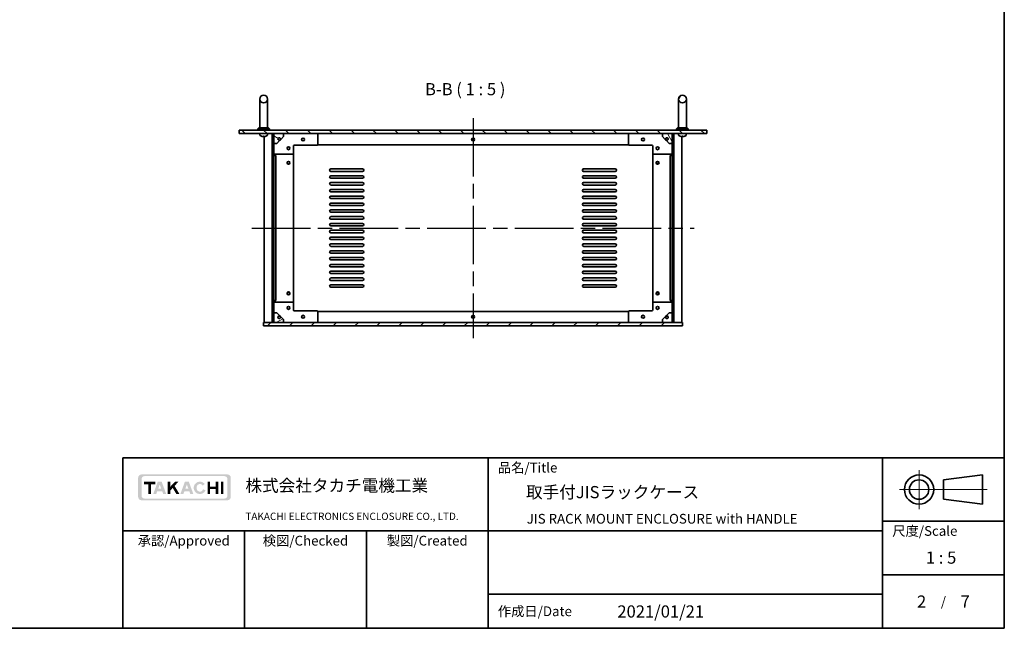
# Model space of a CAD drawing. Units: millimetres. Extents: x 72 to 9908, y 40 to 1445.
# Drawn here: x 2982 to 3993, y 40 to 665 of the extents above; entities that cross this region are included whole.
import ezdxf

# ---------------------------------------------------------------- set-up
doc = ezdxf.new("R2010")
doc.units = ezdxf.units.MM
doc.header["$LTSCALE"] = 5
doc.linetypes.add('AM_ISO08W050', pattern=[18, 12, -1.5, 3, -1.5])
for name, color, linetype, lineweight in [('AM_7', 4, 'AM_ISO08W050', 25), ('Border (ISO)', 7, 'Continuous', 35), ('Hatch (ISO)', 1, 'Continuous', 18), ('Symbol (ISO)', 7, 'Continuous', 18), ('Title (ISO)', 7, 'Continuous', 35), ('Visible (ISO)', 7, 'Continuous', 35)]:
    doc.layers.add(name, color=color, linetype=linetype, lineweight=lineweight)
doc.styles.add('Note Text (TK)', font='txt')
doc.styles.add('文字スタイル67', font='arial.ttf')
pattern_1 = [(44.99999999999999, (1965, 0), (-11.22532015133644, 11.22532015133644), [])]
pattern_2 = [(135.0002104591499, (1965, 0), (-11.22527891835739, -11.22536138416403), [])]

# ---------------------------------------------------------------- blocks, each defined once
blk = doc.blocks.new('図面枠 tk図枠')
at = {"layer": 'Border (ISO)'}
for p in [(405.4999999999999, 289), (14.50000000000001, 8.000000000000007)]:
    blk.add_line(p, (405.4999999999999, 8.000000000000007), dxfattribs=at)
blk = doc.blocks.new('表題欄 tk表題欄')
at = {"layer": 'Hatch (ISO)'}
h = blk.add_hatch(color=256, dxfattribs=at)
edge = h.paths.add_edge_path(flags=0)
edge.add_arc((95.57537688673352, 236.2990653650367), 0.5958259999999996, 269.9999999999897, 360)
edge.add_line((96.17120288673351, 236.2990653650368), (96.17120288673348, 239.7107813650365))
edge.add_arc((95.5753768867335, 239.7107813650366), 0.5958259999999996, 0, 90.0000000000068)
edge.add_line((95.57537688673342, 240.3066073650366), (79.13710888673356, 240.3066073650366))
edge.add_arc((79.13710888673353, 239.7107813650366), 0.5958259999999996, 89.99999999999744, 180)
edge.add_line((78.54128288673353, 239.7107813650365), (78.54128288673331, 236.2990653650368))
edge.add_arc((79.13710888673332, 236.2990653650365), 0.5958259999999996, 180, 270.0000000000231)
edge.add_line((79.13710888673356, 235.7032393650365), (95.57537688673342, 235.7032393650367))
edge = h.paths.add_edge_path()
edge.add_line((77.83935088673357, 239.9556413650366), (77.83935088673357, 236.0542053650368))
edge.add_arc((78.54128288673346, 236.0542053650367), 0.7019319999998935, 180, 270.0000000000087)
edge.add_line((78.54128288673357, 235.3522733650368), (96.17120288673352, 235.3522733650368))
edge.add_arc((96.17120288673351, 236.0542053650367), 0.7019319999998921, 270, 360)
edge.add_line((96.8731348867334, 236.0542053650368), (96.87313488673352, 239.9556413650366))
edge.add_arc((96.1712028867336, 239.9556413650367), 0.7019319999998921, 0, 90.00000000000873)
edge.add_line((96.17120288673348, 240.6575733650367), (78.54128288673357, 240.6575733650366))
edge.add_arc((78.54128288673357, 239.9556413650366), 0.7019319999999984, 90, 180)
for points in [[(79.07181288673355, 239.1476033650369), (79.07181288673355, 238.6578833650367), (79.92066088673353, 238.6578833650367), (79.92066088673353, 236.6581933650368), (80.50832488673353, 236.6581933650368), (80.50832488673353, 238.6578833650367), (81.35717288673355, 238.6578833650367), (81.35717288673355, 239.1476033650369)], [(85.68407849525303, 236.6581933650368), (84.9434673993943, 237.8918698287545), (84.41792288673358, 237.3246628822781), (84.41792288673358, 236.6581933650368), (83.89555488673355, 236.6581933650368), (83.89555488673355, 239.1476033650369), (84.41792288673358, 239.1476033650369), (84.41792288673358, 238.0993979968839), (85.38913556809511, 239.1476033650369), (86.10696490847272, 239.1476033650369), (85.31925422435492, 238.2974470774499), (86.30334488673353, 236.6581933650368)], [(92.09142939614459, 239.1476033650369), (92.09142939614459, 236.6581933650368), (92.60971639614465, 236.6581933650368), (92.60971639614465, 237.6580383650368), (93.76872039614462, 237.6580383650368), (93.76872039614462, 236.6581933650368), (94.28700739614459, 236.6581933650368), (94.28700739614459, 239.1476033650369), (93.76872039614462, 239.1476033650369), (93.76872039614462, 238.1477583650367), (92.60971639614465, 238.1477583650367), (92.60971639614465, 239.1476033650369)], [(94.84202339614467, 239.1476033650369), (94.84202339614467, 236.6581933650368), (95.36439139614473, 236.6581933650368), (95.36439139614473, 239.1476033650369)]]:
    blk.add_hatch(color=256, dxfattribs=at).paths.add_polyline_path(points)
h = blk.add_hatch(color=256, dxfattribs=at)
h.paths.add_polyline_path([(82.59020695886475, 237.7110913650368), (81.95242681460243, 237.7110913650368), (82.27131688673356, 238.5794973650367)], flags=0)
h.paths.add_polyline_path([(82.77903014574996, 237.1968853650368), (81.76360362771717, 237.1968853650368), (81.56578886050404, 236.6581933650368), (80.94907288673355, 236.6581933650368), (81.86321688673357, 239.1476033650369), (82.67941688673353, 239.1476033650369), (83.59356088673351, 236.6581933650368), (82.97684491296302, 236.6581933650368)])
h = blk.add_hatch(color=256, dxfattribs=at)
h.paths.add_polyline_path([(87.52707281460246, 237.7110913650368), (88.16485295886469, 237.7110913650368), (87.84596288673359, 238.5794973650367)], flags=0)
h.paths.add_polyline_path([(87.14043486050403, 236.6581933650368), (87.3382496277172, 237.1968853650368), (88.35367614574989, 237.1968853650368), (88.551490912963, 236.6581933650368), (89.16820688673343, 236.6581933650368), (88.25406288673352, 239.1476033650369), (87.43786288673356, 239.1476033650369), (86.52371888673358, 236.6581933650368)])
h = blk.add_hatch(color=256, dxfattribs=at)
edge = h.paths.add_edge_path()
edge.add_arc((90.52309888673334, 237.9028983650369), 1.273272000000011, 38.55054079078439, 336.5820184016556)
edge.add_line((91.69149139614446, 237.3968543650369), (91.17255542714857, 237.6216113977801))
edge.add_ellipse((90.52309888673352, 237.9028983650369), major_axis=(0, -0.7998759999999119), ratio=0.8673469387756529, start_angle=128.5505407907963, end_angle=426.582018401653, ccw=False)
edge.add_line((91.09381514418376, 238.3576891122095), (91.51887237036831, 238.6964075050431))
at = {"layer": 'Title (ISO)'}
for p, q in [((74.70882392282105, 244.052739026017), (255.7088239228211, 244.052739026017)), ((74.70882392282105, 209.052739026017), (74.70882392282105, 244.052739026017)), ((149.7088239228211, 244.052739026017), (149.7088239228211, 209.052739026017)), ((230.7088239228211, 244.052739026017), (230.7088239228211, 209.052739026017)), ((255.7088239228211, 244.052739026017), (255.7088239228211, 209.052739026017)), ((243.2088239228211, 239.552739026017), (251.2088239228211, 240.5527390260171)), ((243.2088239228211, 239.552739026017), (243.2088239228211, 235.552739026017)), ((251.2088239228211, 234.552739026017), (251.2088239228211, 240.5527390260171)), ((243.2088239228211, 235.552739026017), (251.2088239228211, 234.552739026017)), ((230.7088239228211, 231.052739026017), (255.7088239228211, 231.052739026017)), ((74.70882392282105, 229.052739026017), (230.7088239228211, 229.052739026017)), ((99.70882392282108, 229.052739026017), (99.70882392282108, 209.052739026017)), ((124.708823922821, 229.052739026017), (124.708823922821, 209.052739026017)), ((230.7088239228211, 220.052739026017), (255.7088239228211, 220.052739026017)), ((149.7088239228211, 216.052739026017), (230.7088239228211, 216.052739026017)), ((255.7088239228211, 209.052739026017), (74.70882392282105, 209.052739026017))]:
    blk.add_line(p, q, dxfattribs=at)
at = {"layer": 'Title (ISO)', "color": 4, "lineweight": 18}
for p, q in [((238.2088239228211, 241.552739026017), (238.2088239228211, 233.552739026017)), ((252.2088239228211, 237.552739026017), (234.2088239228211, 237.552739026017))]:
    blk.add_line(p, q, dxfattribs=at)
at = {"layer": 'Title (ISO)'}
for radius in [3, 2]:
    blk.add_circle((238.2088239228211, 237.552739026017), radius, dxfattribs=at)
at = {"layer": 'Title (ISO)', "color": 1, "char_height": 2.000000029802322, "line_spacing_factor": 1.5, "style": 'Note Text (TK)'}
for s, insert, attachment_point in [('\\fＭＳ Ｐゴシック|b0|i0;\\H2.0000;品名/Title', (151.708823922821, 242.052739026017), 4), ('\\fＭＳ Ｐゴシック|b0|i0;\\H2.0000;尺度/Scale', (232.7088239228211, 229.052739026017), 4), ('\\fＭＳ Ｐゴシック|b0|i0;\\H2.0000;承認/Approved', (87.20882392282108, 227.052739026017), 5), ('\\fＭＳ Ｐゴシック|b0|i0;\\H2.0000;検図/Checked', (112.208823922821, 227.052739026017), 5), ('\\fＭＳ Ｐゴシック|b0|i0;\\H2.0000;製図/Created', (137.2088239228211, 227.052739026017), 5), ('\\fＭＳ Ｐゴシック|b0|i0;\\H2.0000;作成日/Date', (151.708823922821, 212.552739026017), 4)]:
    blk.add_mtext(s, dxfattribs=dict(at, insert=insert, attachment_point=attachment_point))
at = {"layer": 'Title (ISO)', "color": 7, "line_spacing_factor": 1.5, "style": 'Note Text (TK)'}
for s, insert, char_height, attachment_point in [('株式会社タカチ電機工業', (99.87313488673345, 238.052739026017), 2.5, 4), ('\\fArial|b0|i0;\\H1.4986;TAKACHI ELECTRONICS ENCLOSURE CO., LTD.', (99.87313488673342, 232.052739026017), 1.49859994649887, 4), ('\\fＭＳ Ｐゴシック|b0|i0;\\H2.0000;/', (243.2088239228211, 214.552739026017), 2.000000029802322, 5)]:
    blk.add_mtext(s, dxfattribs=dict(at, insert=insert, char_height=char_height, attachment_point=attachment_point))
at = {"layer": 'Title (ISO)', "color": 7}
for tag, p, height, style in [('<品名>_001', (157.4957557410029, 235.774329935108), 2.5, 'Note Text (TK)'), ('<Title>_001', (157.489178626233, 230.5520568828656), 2.000000029802322, '文字スタイル67'), ('<尺度>_001', (239.8139375591847, 222.3098412987444), 2.5, 'Note Text (TK)'), ('<ページ_No.>_001', (237.9488807410029, 213.302739026017), 2.5, 'Note Text (TK)'), ('<総ページ数>_001', (246.7926307410029, 213.302739026017), 2.5, 'Note Text (TK)'), ('作成日_001', (175.6250171046392, 211.2814322078352), 2.5, 'Note Text (TK)')]:
    blk.add_attdef(tag, p, '', height=height, dxfattribs=dict(at, style=style))

msp = doc.modelspace()

# ---------------------------------------------------------------- hatches: boundary and pattern name
at = {"layer": 'Hatch (ISO)'}
h = msp.add_hatch(dxfattribs=at)
h.set_pattern_fill('ANSI31', color=256, scale=127, angle=14.99997778074499, style=0)
h.set_pattern_definition([(59.999977780745, (1965, 0), (-13.74815020692112, 7.93750533152166), [])])
edge = h.paths.add_edge_path()
edge.add_ellipse((3662.040293108764, 583.5033481664866), major_axis=(-2.54e-14, 4.000000000000001), ratio=1, start_angle=0, end_angle=360)
h = msp.add_hatch(dxfattribs=at)
h.set_pattern_fill('ANSI31', color=256, scale=127, angle=90.00021045915, style=0)
h.set_pattern_definition(pattern_2)
h.paths.add_polyline_path([(3687.040293108764, 551.5033481664868), (3207.040293108764, 551.5033481664834), (3207.040293108764, 548.0033481664835), (3240.990293108762, 548.0033481664836), (3242.490293108763, 548.0033481664836), (3242.540293108763, 548.0033481664836), (3252.540293108763, 548.0033481664836), (3641.540293108767, 548.0033481664865), (3651.540293108767, 548.0033481664865), (3651.590293108767, 548.0033481664865), (3653.090293108767, 548.0033481664865), (3687.040293108764, 548.0033481664867)])
h = msp.add_hatch(dxfattribs=at)
h.set_pattern_fill('ANSI31', color=256, scale=127, angle=90.00021045915, style=0)
h.set_pattern_definition(pattern_2)
h.paths.add_polyline_path([(3242.490293108763, 548.0033481664835), (3240.990293108763, 548.0033481664833), (3240.990293108773, 354.0033481664834), (3242.490293108772, 354.0033481664834)])
h = msp.add_hatch(dxfattribs=at)
h.set_pattern_fill('ANSI31', color=256, scale=127, angle=105.00024553567, style=0)
h.set_pattern_definition([(150.00024553567, (1965, 0), (-7.937441083510293, -13.74818730036083), [])])
edge = h.paths.add_edge_path()
edge.add_line((3242.540293108763, 548.0033481664825), (3242.540293108763, 538.0033481664825))
edge.add_line((3242.540293108764, 538.0033481664825), (3245.561613452409, 538.0033481664826))
edge.add_line((3245.561613452409, 538.0033481664826), (3248.438580844856, 540.880315558974))
edge.add_line((3248.438580844857, 540.880315558974), (3248.326757867397, 541.297644592307))
edge.add_ellipse((3247.990293108764, 542.5533481664827), major_axis=(0.336464758633338, -1.255703574175773), ratio=1, start_angle=59.999999999999716, end_angle=360.00000000000074, ccw=False)
edge.add_line((3249.245996682939, 542.2168834078495), (3249.663325716258, 542.1050604303937))
edge.add_line((3249.663325716258, 542.1050604303937), (3252.540293108764, 544.9820278229435))
edge.add_line((3252.540293108764, 544.9820278229435), (3252.540293108764, 548.0033481664829))
edge.add_line((3252.540293108764, 548.0033481664829), (3242.540293108763, 548.0033481664825))
h = msp.add_hatch(dxfattribs=at)
h.set_pattern_fill('ANSI31', color=256, scale=127, angle=75.00017538262, style=0)
h.set_pattern_definition([(120.00017538262, (1965, 0), (-13.74812898829296, -7.937542083117343), [])])
edge = h.paths.add_edge_path()
edge.add_line((3651.540293108766, 538.0033481665035), (3651.540293108766, 548.0033481665035))
edge.add_line((3651.540293108766, 548.0033481665035), (3641.540293108766, 548.0033481665031))
edge.add_line((3641.540293108766, 548.0033481665031), (3641.540293108766, 544.9820278229635))
edge.add_line((3641.540293108767, 544.9820278229636), (3644.417260501272, 542.1050604304143))
edge.add_line((3644.417260501272, 542.1050604304141), (3644.83458953459, 542.2168834078698))
edge.add_ellipse((3646.090293108766, 542.5533481665032), major_axis=(-1.255703574175772, -0.3364647586333382), ratio=1, start_angle=60.000000000000114, end_angle=359.9999999999993, ccw=False)
edge.add_line((3645.753828350133, 541.2976445923275), (3645.642005372673, 540.8803155589944))
edge.add_line((3645.642005372673, 540.8803155589945), (3648.518972765122, 538.0033481665035))
edge.add_line((3648.518972765121, 538.0033481665034), (3651.540293108766, 538.0033481665035))
h = msp.add_hatch(dxfattribs=at)
h.set_pattern_fill('ANSI31', color=256, scale=127, style=0)
h.set_pattern_definition(pattern_1)
h.paths.add_polyline_path([(3653.090293108766, 548.0033481665071), (3651.590293108766, 548.0033481665071), (3651.590293108774, 354.0033481665071), (3653.090293108774, 354.0033481665072)])
h = msp.add_hatch(dxfattribs=at)
h.set_pattern_fill('ANSI31', color=256, scale=127, angle=-14.99997778074499, style=0)
h.set_pattern_definition([(30.000022219255, (1965, 0), (-7.937505331521657, 13.74815020692112), [])])
edge = h.paths.add_edge_path()
edge.add_line((3242.540293108772, 364.0033481664844), (3242.540293108773, 354.0033481664844))
edge.add_line((3242.540293108772, 354.0033481664845), (3252.540293108772, 354.0033481664849))
edge.add_line((3252.540293108772, 354.0033481664849), (3252.540293108772, 357.0246685100243))
edge.add_line((3252.540293108772, 357.0246685100244), (3249.663325716266, 359.9016359025737))
edge.add_line((3249.663325716266, 359.9016359025738), (3249.245996682947, 359.7898129251181))
edge.add_ellipse((3247.990293108772, 359.4533481664847), major_axis=(1.255703574175772, 0.3364647586333394), ratio=1, start_angle=60, end_angle=359.9999999999985, ccw=False)
edge.add_line((3248.326757867405, 360.7090517406605), (3248.438580844865, 361.1263807739935))
edge.add_line((3248.438580844865, 361.1263807739935), (3245.561613452417, 364.0033481664847))
edge.add_line((3245.561613452417, 364.0033481664846), (3242.540293108772, 364.0033481664844))
h = msp.add_hatch(dxfattribs=at)
h.set_pattern_fill('ANSI31', color=256, scale=127, style=0)
h.set_pattern_definition(pattern_1)
h.paths.add_polyline_path([(3662.040293108773, 350.5033481665046), (3662.040293108773, 354.0033481665046), (3653.090293108774, 354.0033481665041), (3651.590293108774, 354.003348166504), (3651.540293108774, 354.003348166504), (3641.540293108774, 354.0033481665036), (3252.540293108771, 354.0033481664847), (3242.540293108771, 354.0033481664841), (3242.490293108771, 354.0033481664841), (3240.990293108771, 354.0033481664841), (3232.040293108773, 354.0033481664837), (3232.040293108773, 350.5033481664836)])

# ---------------------------------------------------------------- linework, layer by layer
at = {"layer": 'AM_7'}
for p, q in [((3447.040293108763, 564.003348166485), (3447.040293108774, 338.0033481664941)), ((3220.040293108768, 451.0033481664833), (3674.040293108769, 451.0033481665046))]:
    msp.add_line(p, q, dxfattribs=at)
at = {"layer": 'Visible (ISO)'}
for p, q in [((3228.040293108764, 583.5033481664833), (3228.040293108764, 577.5033481664833)), ((3228.040293108764, 577.5033481664832), (3228.040293108764, 554.0033481664834)), ((3236.040293108763, 577.5033481664833), (3236.040293108763, 583.5033481664833)), ((3236.040293108763, 577.5033481664833), (3236.040293108763, 554.0033481664835)), ((3658.040293108764, 583.5033481664861), (3658.040293108764, 577.5033481664864)), ((3658.040293108764, 577.5033481664864), (3658.040293108764, 554.0033481664866)), ((3666.040293108764, 577.5033481664864), (3666.040293108764, 583.5033481664863)), ((3666.040293108764, 577.5033481664864), (3666.040293108764, 554.0033481664866)), ((3687.040293108764, 551.5033481664868), (3207.040293108763, 551.5033481664834)), ((3207.040293108763, 551.5033481664834), (3207.040293108763, 548.0033481664833)), ((3207.040293108764, 548.0033481664833), (3687.040293108764, 548.0033481664867)), ((3227.040293108763, 554.0033481664835), (3226.040293108763, 553.0033481664834)), ((3238.040293108763, 553.0033481664835), (3226.040293108763, 553.0033481664835)), ((3226.040293108763, 551.5033481664835), (3226.040293108763, 553.0033481664835)), ((3227.040293108763, 554.0033481664835), (3237.040293108763, 554.0033481664835)), ((3228.132938136456, 546.9444106543557), (3228.040293108764, 548.0033481664835)), ((3235.94764808107, 546.9444106543557), (3236.040293108763, 548.0033481664835)), ((3237.040293108763, 554.0033481664836), (3238.040293108763, 553.0033481664836)), ((3238.040293108763, 551.5033481664835), (3238.040293108763, 553.0033481664836)), ((3240.940293108773, 354.0033481664851), (3240.940293108763, 548.0033481664835)), ((3242.490293108763, 548.0033481664829), (3240.990293108763, 548.0033481664827)), ((3240.990293108763, 548.0033481664827), (3240.990293108772, 354.003348166484)), ((3242.490293108772, 354.0033481664841), (3242.490293108763, 548.0033481664829)), ((3242.540293108763, 548.0033481664824), (3242.540293108764, 538.0033481664825)), ((3252.540293108763, 548.0033481664829), (3242.540293108763, 548.0033481664824)), ((3252.540293108764, 544.9820278229435), (3252.540293108763, 548.0033481664829)), ((3287.540293108763, 547.0033481664858), (3287.540293108764, 537.0033481664859)), ((3606.540293108767, 537.0033481665014), (3606.540293108766, 547.0033481665012)), ((3651.540293108766, 548.0033481665034), (3641.540293108767, 548.003348166503)), ((3641.540293108767, 548.003348166503), (3641.540293108767, 544.9820278229635)), ((3651.540293108766, 538.0033481665035), (3651.540293108766, 548.0033481665034)), ((3653.090293108766, 548.0033481665042), (3651.590293108766, 548.0033481665042)), ((3651.590293108766, 548.0033481665042), (3651.590293108774, 354.00334816651)), ((3653.090293108774, 354.00334816651), (3653.090293108766, 548.0033481665042)), ((3653.140293108765, 548.0033481665038), (3653.140293108774, 354.0033481665036)), ((3657.040293108764, 554.0033481664864), (3656.040293108764, 553.0033481664864)), ((3668.040293108764, 553.0033481664864), (3656.040293108764, 553.0033481664864)), ((3656.040293108764, 551.5033481664865), (3656.040293108764, 553.0033481664864)), ((3657.040293108764, 554.0033481664864), (3667.040293108764, 554.0033481664864)), ((3658.132938136458, 546.9444106543586), (3658.040293108764, 548.0033481664865)), ((3665.947648081071, 546.9444106543589), (3666.040293108764, 548.0033481664867)), ((3667.040293108764, 554.0033481664866), (3668.040293108764, 553.0033481664865)), ((3668.040293108764, 551.5033481664865), (3668.040293108764, 553.0033481664865)), ((3687.040293108764, 548.0033481664867), (3687.040293108764, 551.5033481664868)), ((3231.712073631914, 545.2893406053016), (3232.27659004727, 545.2893406053016)), ((3232.540293108773, 354.0033481664847), (3232.540293108763, 544.9397446733191)), ((3234.222306746857, 545.2893406053016), (3234.2249491975, 545.2893406053016)), ((3242.540293108764, 528.0033481664839), (3242.540293108763, 538.0033481664826)), ((3242.540293108764, 538.0033481664825), (3245.561613452409, 538.0033481664826)), ((3245.561613452409, 538.0033481664826), (3248.438580844857, 540.880315558974)), ((3248.438580844857, 540.880315558974), (3248.326757867397, 541.2976445923069)), ((3249.245996682939, 542.2168834078495), (3249.663325716258, 542.1050604303939)), ((3249.663325716258, 542.1050604303939), (3252.540293108764, 544.9820278229435)), ((3286.540293108764, 536.0033481664859), (3263.540293108763, 536.0033481664848)), ((3606.674267704991, 536.5033481664863), (3287.406318512546, 536.5033481664839)), ((3630.540293108766, 536.0033481665026), (3607.540293108766, 536.0033481665015)), ((3641.540293108767, 544.9820278229635), (3644.417260501272, 542.1050604304141)), ((3644.417260501272, 542.1050604304141), (3644.83458953459, 542.21688340787)), ((3645.753828350133, 541.2976445923275), (3645.642005372673, 540.8803155589945)), ((3645.642005372673, 540.8803155589945), (3648.518972765121, 538.0033481665035)), ((3648.518972765121, 538.0033481665035), (3651.540293108766, 538.0033481665037)), ((3651.540293108765, 538.0033481665037), (3651.540293108766, 528.0033481665038)), ((3661.540293108765, 544.9397446733229), (3661.540293108774, 354.003348166504)), ((3661.712073631915, 545.2893406053045), (3662.276590047271, 545.2893406053045)), ((3664.222306746857, 545.2893406053045), (3664.224949197501, 545.2893406053045)), ((3242.540293108764, 525.5033481664838), (3242.540293108764, 528.0033481664829)), ((3261.540293108764, 527.0033481664848), (3243.540293108764, 527.0033481664838)), ((3262.540293108763, 535.0033481664848), (3262.540293108763, 528.0033481664848)), ((3262.540293108771, 374.0033481664868), (3262.540293108763, 528.003348166484)), ((3631.540293108765, 528.003348166503), (3631.540293108765, 535.0033481665026)), ((3631.540293108765, 528.0033481665027), (3631.540293108773, 374.0033481665027)), ((3650.540293108766, 527.0033481665039), (3632.540293108766, 527.003348166503)), ((3651.540293108766, 528.0033481665035), (3651.540293108766, 525.5033481665037)), ((3244.540293108764, 525.5033481664838), (3242.540293108764, 525.5033481664836)), ((3242.540293108772, 376.5033481664849), (3242.540293108764, 525.5033481664836)), ((3244.540293108772, 376.503348166485), (3244.540293108764, 525.5033481664838)), ((3651.540293108766, 525.5033481665037), (3649.540293108766, 525.5033481665035)), ((3649.540293108766, 525.5033481665035), (3649.540293108773, 376.5033481665034)), ((3651.540293108766, 525.5033481665037), (3651.540293108773, 376.5033481665034)), ((3301.040293108775, 511.7533481664791), (3333.540293108775, 511.7533481664812)), ((3333.540293108775, 509.2533481664812), (3301.040293108775, 509.2533481664792)), ((3560.540293108768, 511.7533481664962), (3593.040293108768, 511.7533481664982)), ((3593.040293108769, 509.2533481664982), (3560.540293108769, 509.2533481664961)), ((3301.040293108775, 504.7533481664792), (3333.540293108775, 504.7533481664813)), ((3333.540293108775, 502.2533481664813), (3301.040293108775, 502.2533481664792)), ((3301.040293108775, 497.7533481664793), (3333.540293108775, 497.7533481664814)), ((3560.54029310877, 504.7533481664962), (3593.040293108769, 504.7533481664983)), ((3593.040293108769, 502.2533481664983), (3560.54029310877, 502.2533481664963)), ((3560.54029310877, 497.7533481664963), (3593.040293108769, 497.7533481664984)), ((3333.540293108776, 495.2533481664814), (3301.040293108776, 495.2533481664793)), ((3301.040293108777, 490.7533481664794), (3333.540293108776, 490.7533481664815)), ((3333.540293108776, 488.2533481664816), (3301.040293108777, 488.2533481664793)), ((3593.040293108769, 495.2533481664985), (3560.54029310877, 495.2533481664963)), ((3560.54029310877, 490.7533481664963), (3593.040293108769, 490.7533481664985)), ((3593.040293108769, 488.2533481664985), (3560.540293108771, 488.2533481664964)), ((3301.040293108777, 483.7533481664794), (3333.540293108776, 483.7533481664816)), ((3333.540293108776, 481.2533481664816), (3301.040293108777, 481.2533481664795)), ((3301.040293108777, 476.7533481664795), (3333.540293108776, 476.7533481664816)), ((3560.540293108771, 483.7533481664964), (3593.040293108769, 483.7533481664986)), ((3593.040293108769, 481.2533481664986), (3560.540293108771, 481.2533481664965)), ((3560.540293108771, 476.7533481664965), (3593.04029310877, 476.7533481664987)), ((3333.540293108776, 474.2533481664817), (3301.040293108777, 474.2533481664795)), ((3301.040293108778, 469.7533481664796), (3333.540293108776, 469.7533481664818)), ((3333.540293108776, 467.2533481664817), (3301.040293108778, 467.2533481664796)), ((3593.04029310877, 474.2533481664986), (3560.540293108771, 474.2533481664965)), ((3560.540293108771, 469.7533481664966), (3593.040293108771, 469.7533481664987)), ((3593.040293108771, 467.2533481664988), (3560.540293108771, 467.2533481664967)), ((3301.040293108778, 462.7533481664797), (3333.540293108776, 462.7533481664818)), ((3333.540293108777, 460.2533481664819), (3301.040293108778, 460.2533481664798)), ((3301.040293108779, 455.7533481664798), (3333.540293108777, 455.7533481664819)), ((3560.540293108771, 462.7533481664967), (3593.040293108771, 462.7533481664988)), ((3593.040293108771, 460.2533481664988), (3560.540293108771, 460.2533481664967)), ((3560.540293108772, 455.7533481664968), (3593.040293108771, 455.7533481664989)), ((3333.540293108778, 453.2533481664819), (3301.040293108779, 453.2533481664798)), ((3301.040293108779, 448.7533481664798), (3333.540293108778, 448.753348166482)), ((3333.540293108778, 446.253348166482), (3301.040293108779, 446.2533481664799)), ((3593.040293108771, 453.253348166499), (3560.540293108772, 453.2533481664969)), ((3560.540293108772, 448.7533481664969), (3593.040293108771, 448.753348166499)), ((3593.040293108771, 446.2533481664991), (3560.540293108772, 446.2533481664969)), ((3301.040293108779, 441.75334816648), (3333.540293108778, 441.753348166482)), ((3333.540293108778, 439.2533481664822), (3301.040293108779, 439.2533481664799)), ((3301.040293108779, 434.75334816648), (3333.540293108779, 434.7533481664822)), ((3560.540293108772, 441.7533481664969), (3593.040293108771, 441.7533481664991)), ((3593.040293108771, 439.2533481664991), (3560.540293108772, 439.253348166497)), ((3560.540293108772, 434.753348166497), (3593.040293108771, 434.7533481664991)), ((3333.540293108779, 432.2533481664822), (3301.04029310878, 432.2533481664801)), ((3301.04029310878, 427.7533481664801), (3333.540293108779, 427.7533481664822)), ((3333.540293108779, 425.2533481664823), (3301.04029310878, 425.2533481664801)), ((3593.040293108772, 432.2533481664992), (3560.540293108773, 432.253348166497)), ((3560.540293108773, 427.7533481664971), (3593.040293108772, 427.7533481664993)), ((3593.040293108772, 425.2533481664992), (3560.540293108773, 425.2533481664972)), ((3301.04029310878, 420.7533481664802), (3333.540293108779, 420.7533481664824)), ((3333.540293108779, 418.2533481664824), (3301.04029310878, 418.2533481664802)), ((3560.540293108773, 420.7533481664972), (3593.040293108772, 420.7533481664993)), ((3593.040293108773, 418.2533481664994), (3560.540293108773, 418.2533481664973)), ((3301.04029310878, 413.7533481664803), (3333.540293108779, 413.7533481664824)), ((3333.540293108779, 411.2533481664825), (3301.04029310878, 411.2533481664804)), ((3301.04029310878, 406.7533481664804), (3333.540293108779, 406.7533481664825)), ((3560.540293108774, 413.7533481664974), (3593.040293108773, 413.7533481664994)), ((3593.040293108773, 411.2533481664994), (3560.540293108774, 411.2533481664973)), ((3560.540293108774, 406.7533481664974), (3593.040293108773, 406.7533481664995)), ((3333.540293108779, 404.2533481664825), (3301.04029310878, 404.2533481664804)), ((3301.04029310878, 399.7533481664805), (3333.54029310878, 399.7533481664826)), ((3333.54029310878, 397.2533481664827), (3301.04029310878, 397.2533481664805)), ((3593.040293108773, 404.2533481664995), (3560.540293108774, 404.2533481664974)), ((3560.540293108774, 399.7533481664975), (3593.040293108773, 399.7533481664997)), ((3593.040293108774, 397.2533481664997), (3560.540293108775, 397.2533481664976)), ((3301.040293108781, 392.7533481664807), (3333.54029310878, 392.7533481664827)), ((3333.54029310878, 390.2533481664828), (3301.040293108781, 390.2533481664806)), ((3560.540293108775, 392.7533481664976), (3593.040293108774, 392.7533481664998)), ((3593.040293108774, 390.2533481664997), (3560.540293108775, 390.2533481664976)), ((3242.540293108772, 376.5033481664849), (3244.540293108772, 376.503348166485)), ((3242.540293108772, 374.0033481664858), (3242.540293108772, 376.503348166485)), ((3243.540293108772, 375.0033481664851), (3261.540293108772, 375.003348166486)), ((3632.540293108774, 375.0033481665025), (3650.540293108773, 375.0033481665034)), ((3649.540293108773, 376.5033481665034), (3651.540293108773, 376.5033481665034)), ((3651.540293108773, 376.5033481665035), (3651.540293108773, 374.0033481665035)), ((3242.540293108772, 364.0033481664845), (3242.540293108772, 374.0033481664851)), ((3242.540293108772, 364.0033481664844), (3242.540293108772, 354.0033481664845)), ((3245.561613452417, 364.0033481664846), (3242.540293108772, 364.0033481664844)), ((3248.438580844865, 361.1263807739935), (3245.561613452417, 364.0033481664846)), ((3262.540293108771, 374.003348166486), (3262.540293108772, 367.0033481664861)), ((3263.540293108772, 366.0033481664862), (3286.540293108772, 366.0033481664873)), ((3287.406318512557, 365.5033481664858), (3606.674267704991, 365.5033481665014)), ((3287.540293108772, 365.0033481664873), (3287.540293108772, 355.0033481664874)), ((3606.540293108775, 355.0033481665019), (3606.540293108774, 365.0033481665016)), ((3607.540293108775, 366.0033481665016), (3630.540293108774, 366.0033481665027)), ((3631.540293108774, 367.0033481665027), (3631.540293108773, 374.0033481665025)), ((3648.518972765128, 364.0033481665038), (3645.64200537268, 361.1263807740126)), ((3651.540293108773, 364.003348166504), (3648.518972765128, 364.0033481665038)), ((3651.540293108773, 374.0033481665035), (3651.540293108774, 364.0033481665044)), ((3651.540293108773, 354.0033481665043), (3651.540293108773, 364.003348166504)), ((3662.040293108774, 354.0033481665046), (3232.040293108771, 354.0033481664836)), ((3232.040293108771, 354.0033481664835), (3232.040293108771, 350.5033481664835)), ((3240.990293108772, 354.003348166484), (3242.490293108772, 354.0033481664841)), ((3242.540293108772, 354.0033481664845), (3252.540293108772, 354.0033481664849)), ((3248.326757867405, 360.7090517406605), (3248.438580844865, 361.1263807739935)), ((3249.663325716266, 359.9016359025738), (3249.245996682947, 359.7898129251181)), ((3252.540293108772, 357.0246685100245), (3249.663325716266, 359.9016359025738)), ((3252.540293108772, 354.0033481664849), (3252.540293108772, 357.0246685100244)), ((3644.417260501279, 359.9016359025927), (3641.540293108774, 357.0246685100432)), ((3641.540293108774, 357.0246685100432), (3641.540293108774, 354.0033481665038)), ((3641.540293108774, 354.0033481665038), (3651.540293108773, 354.0033481665042)), ((3644.834589534597, 359.789812925137), (3644.417260501279, 359.9016359025927)), ((3645.64200537268, 361.1263807740126), (3645.75382835014, 360.7090517406796)), ((3651.590293108774, 354.00334816651), (3653.090293108774, 354.00334816651)), ((3662.040293108775, 350.5033481665045), (3662.040293108774, 354.0033481665045)), ((3232.040293108772, 350.5033481664835), (3662.040293108775, 350.5033481665045))]:
    msp.add_line(p, q, dxfattribs=at)
for centre, radius in [((3232.040293108763, 583.5033481664833), 3.999999999999989), ((3662.040293108763, 583.5033481664863), 4.000000000000019), ((3272.540293108764, 542.0033481664836), 1.499999999999999), ((3447.04029310877, 542.0033481664884), 1.499999999999998), ((3447.04029310877, 542.0033481664884), 1.249999999999997), ((3621.540293108765, 542.0033481664861), 1.499999999999996), ((3257.540293108763, 533.0033481664846), 1.5), ((3636.540293108766, 533.0033481665027), 1.499999999999989), ((3257.540293108776, 518.0033481664763), 1.499999999999998), ((3257.540293108776, 518.0033481664763), 1.249999999999997), ((3636.540293108767, 518.003348166501), 1.499999999999998), ((3636.540293108767, 518.003348166501), 1.249999999999997), ((3257.540293108782, 384.0033481664778), 1.499999999999998), ((3257.540293108782, 384.0033481664778), 1.249999999999997), ((3636.540293108773, 384.0033481665027), 1.499999999999998), ((3636.540293108773, 384.0033481665027), 1.249999999999997), ((3257.540293108772, 369.0033481664857), 1.499999999999998), ((3636.540293108774, 369.0033481665027), 1.499999999999987), ((3272.540293108773, 360.0033481664852), 1.499999999999999), ((3447.040293108779, 360.0033481664906), 1.499999999999998), ((3447.040293108779, 360.0033481664906), 1.249999999999997), ((3621.540293108775, 360.0033481665021), 1.499999999999999)]:
    msp.add_circle(centre, radius, dxfattribs=at)
for centre, radius, start, end in [((3229.726849653404, 547.0838598427518), 1.599999999999995, 184.9999999999994, 241.8272658681287), ((3234.353736564123, 547.0838598427518), 1.599999999999997, 298.1727341318713, 355.0000000000009), ((3286.540293108763, 547.0033481664858), 1.000000000000003, 0, 90), ((3607.540293108766, 547.0033481665012), 0.9999999999999857, 90, 180), ((3659.726849653405, 547.083859842755), 1.599999999999995, 185.0000000000027, 241.8272658681417), ((3664.353736564123, 547.083859842755), 1.599999999999997, 298.1727341318586, 355.0000000000006), ((3232.040293108763, 551.4033481664835), 6.499999999999984, 241.8272658681293, 249.9603926915485), ((3229.855637020027, 545.4139406053014), 0.1245999999999998, 249.9603926915619, 265.1872857688129), ((3234.2249491975, 545.4139406053015), 0.1245999999999997, 270, 290.0396073084518), ((3232.040293108763, 551.4033481664835), 6.499999999999982, 290.0396073084514, 298.1727341318705), ((3247.990293108764, 542.5533481664827), 1.299999999999995, 345.0000000000099, 285.0000000000084), ((3247.990293108763, 542.5533481664839), 1.499999999999992, 285.0000000000083, 344.9999999999688), ((3247.990293108763, 542.5533481664839), 1.599999999999998, 285.0000000000082, 344.9999999999707), ((3263.540293108763, 535.0033481664848), 0.9999999999999978, 90, 180), ((3286.540293108764, 537.0033481664859), 1.000000000000002, 270, 0), ((3607.540293108766, 537.0033481665014), 0.9999999999999886, 180, 270), ((3630.540293108766, 535.0033481665026), 0.9999999999999811, 0, 90), ((3646.090293108765, 542.5533481665032), 1.599999999999966, 194.9999999999984, 255.0000000000186), ((3646.090293108765, 542.5533481665032), 1.499999999999971, 195.0000000000078, 255.0000000000327), ((3646.090293108766, 542.5533481665032), 1.299999999999977, 255.0000000000057, 195.0000000000027), ((3662.040293108764, 551.4033481664865), 6.499999999999984, 241.8272658681417, 249.9603926915487), ((3659.855637020027, 545.4139406053044), 0.1245999999999998, 249.9603926914795, 265.1872857688915), ((3664.224949197501, 545.4139406053044), 0.1245999999999998, 269.9999999998307, 290.0396073083678), ((3662.040293108764, 551.4033481664865), 6.499999999999984, 290.0396073084513, 298.1727341318705), ((3243.540293108764, 528.0033481664839), 1.000000000000003, 180, 270), ((3261.540293108764, 528.0033481664847), 0.9999999999999918, 270, 0), ((3632.540293108766, 528.003348166503), 0.9999999999999761, 180, 270), ((3650.540293108766, 528.0033481665038), 0.9999999999999857, 270, 0), ((3301.040293108775, 510.5033481664792), 1.249999999999993, 89.99999999998697, 269.999999999987), ((3333.540293108775, 510.5033481664812), 1.249999999999984, 270, 90), ((3560.540293108769, 510.5033481664961), 1.249999999999975, 90, 270), ((3593.040293108768, 510.5033481664983), 1.249999999999966, 270, 90), ((3301.040293108775, 503.5033481664792), 1.249999999999993, 89.99999999998697, 269.999999999987), ((3301.040293108775, 496.5033481664793), 1.249999999999993, 89.99999999998697, 269.999999999987), ((3333.540293108775, 503.5033481664814), 1.249999999999984, 270, 90), ((3333.540293108775, 496.5033481664814), 1.249999999999984, 270, 90), ((3560.54029310877, 503.5033481664962), 1.249999999999975, 90, 270), ((3560.54029310877, 496.5033481664963), 1.249999999999975, 90, 270), ((3593.040293108769, 503.5033481664983), 1.249999999999966, 270, 90), ((3593.040293108769, 496.5033481664984), 1.249999999999966, 270, 90), ((3301.040293108777, 489.5033481664794), 1.249999999999993, 89.99999999998697, 269.999999999987), ((3333.540293108776, 489.5033481664815), 1.249999999999984, 270, 90), ((3560.540293108771, 489.5033481664964), 1.249999999999975, 90, 270), ((3593.040293108769, 489.5033481664985), 1.249999999999966, 270, 90), ((3301.040293108777, 482.5033481664795), 1.249999999999993, 89.99999999998697, 269.999999999987), ((3301.040293108777, 475.5033481664796), 1.249999999999993, 89.99999999998697, 269.999999999987), ((3333.540293108776, 482.5033481664816), 1.249999999999984, 270, 90), ((3333.540293108776, 475.5033481664817), 1.249999999999984, 270, 90), ((3560.540293108771, 482.5033481664965), 1.249999999999975, 90, 270), ((3560.540293108771, 475.5033481664965), 1.249999999999975, 90, 270), ((3593.040293108769, 482.5033481664986), 1.249999999999966, 270, 90), ((3593.04029310877, 475.5033481664987), 1.249999999999966, 270, 90), ((3301.040293108778, 468.5033481664796), 1.249999999999993, 89.99999999998697, 269.999999999987), ((3333.540293108776, 468.5033481664818), 1.249999999999984, 270, 90), ((3560.540293108771, 468.5033481664967), 1.249999999999975, 90, 270), ((3593.040293108771, 468.5033481664987), 1.249999999999966, 270, 90), ((3301.040293108778, 461.5033481664798), 1.249999999999993, 89.99999999998697, 269.999999999987), ((3301.040293108779, 454.5033481664798), 1.249999999999993, 89.99999999998697, 269.999999999987), ((3333.540293108777, 461.5033481664818), 1.249999999999984, 270, 90), ((3333.540293108778, 454.503348166482), 1.249999999999984, 270, 90), ((3560.540293108771, 461.5033481664967), 1.249999999999975, 90, 270), ((3560.540293108772, 454.5033481664968), 1.249999999999975, 90, 270), ((3593.040293108771, 461.5033481664989), 1.249999999999966, 270, 90), ((3593.040293108771, 454.5033481664989), 1.249999999999966, 270, 90), ((3301.040293108779, 447.5033481664799), 1.249999999999993, 89.99999999998697, 269.999999999987), ((3333.540293108778, 447.503348166482), 1.249999999999984, 270, 90), ((3560.540293108772, 447.5033481664969), 1.249999999999975, 90, 270), ((3593.040293108771, 447.503348166499), 1.249999999999966, 270, 90), ((3301.040293108779, 440.50334816648), 1.249999999999993, 89.99999999998697, 269.999999999987), ((3301.040293108779, 433.5033481664801), 1.249999999999993, 89.99999999998697, 269.999999999987), ((3333.540293108778, 440.5033481664821), 1.249999999999984, 270, 90), ((3333.540293108779, 433.5033481664821), 1.249999999999984, 270, 90), ((3560.540293108772, 440.503348166497), 1.249999999999975, 90, 270), ((3560.540293108773, 433.5033481664971), 1.249999999999975, 90, 270), ((3593.040293108771, 440.5033481664991), 1.249999999999966, 270, 90), ((3593.040293108772, 433.5033481664992), 1.249999999999966, 270, 90), ((3301.04029310878, 426.5033481664802), 1.249999999999993, 89.99999999998697, 269.999999999987), ((3333.540293108779, 426.5033481664823), 1.249999999999984, 270, 90), ((3560.540293108773, 426.5033481664971), 1.249999999999975, 90, 270), ((3593.040293108772, 426.5033481664993), 1.249999999999966, 270, 90), ((3301.04029310878, 419.5033481664802), 1.249999999999993, 89.99999999998697, 269.999999999987), ((3333.540293108779, 419.5033481664824), 1.249999999999984, 270, 90), ((3560.540293108773, 419.5033481664973), 1.249999999999975, 90, 270), ((3593.040293108772, 419.5033481664994), 1.249999999999966, 270, 90), ((3301.04029310878, 412.5033481664803), 1.249999999999993, 89.99999999998697, 269.999999999987), ((3301.04029310878, 405.5033481664804), 1.249999999999993, 89.99999999998697, 269.999999999987), ((3333.540293108779, 412.5033481664824), 1.249999999999984, 270, 90), ((3333.540293108779, 405.5033481664826), 1.249999999999984, 270, 90), ((3560.540293108774, 412.5033481664973), 1.249999999999975, 90, 270), ((3560.540293108774, 405.5033481664974), 1.249999999999975, 89.99999999998697, 269.999999999987), ((3593.040293108773, 412.5033481664995), 1.249999999999966, 270, 90), ((3593.040293108773, 405.5033481664995), 1.249999999999966, 270, 90), ((3301.04029310878, 398.5033481664805), 1.249999999999993, 89.99999999998697, 269.999999999987), ((3333.54029310878, 398.5033481664827), 1.249999999999984, 270, 90), ((3560.540293108775, 398.5033481664976), 1.249999999999975, 90, 270), ((3593.040293108773, 398.5033481664997), 1.249999999999966, 270, 90), ((3301.040293108781, 391.5033481664806), 1.249999999999993, 89.99999999998697, 269.999999999987), ((3333.54029310878, 391.5033481664827), 1.249999999999984, 270, 90), ((3560.540293108775, 391.5033481664977), 1.249999999999975, 89.99999999998697, 269.999999999987), ((3593.040293108774, 391.5033481664997), 1.249999999999966, 270, 90), ((3243.540293108772, 374.0033481664851), 0.9999999999999971, 90, 180), ((3261.540293108772, 374.003348166486), 0.999999999999987, 0, 90), ((3632.540293108774, 374.0033481665026), 0.9999999999999758, 90, 180), ((3650.540293108773, 374.0033481665034), 0.999999999999987, 0, 90), ((3263.540293108772, 367.0033481664861), 0.9999999999999923, 180, 270), ((3286.540293108772, 365.0033481664873), 0.9999999999999996, 0, 90), ((3607.540293108775, 365.0033481665017), 0.999999999999987, 90, 180), ((3630.540293108774, 367.0033481665027), 0.9999999999999817, 270, 0), ((3247.990293108772, 359.4533481664847), 1.299999999999989, 75.00000000000523, 15.00000000000271), ((3247.990293108773, 359.4533481664854), 1.499999999999984, 14.99999999998462, 75.00000000001928), ((3247.990293108773, 359.4533481664854), 1.599999999999986, 14.99999999998383, 75.00000000001877), ((3286.540293108772, 355.0033481664874), 0.9999999999999971, 270, 0), ((3607.540293108775, 355.0033481665019), 0.999999999999987, 180, 270), ((3646.090293108774, 359.4533481665036), 1.599999999999963, 105.0000000000083, 164.9999999999945), ((3646.090293108774, 359.4533481665036), 1.499999999999973, 105.0000000000214, 165), ((3646.090293108773, 359.4533481665039), 1.299999999999979, 165.0000000000063, 105.000000000008)]:
    msp.add_arc(centre, radius, start, end, dxfattribs=at)
for centre, major_axis, ratio, start_param, end_param in [((3232.050384086211, 551.3911162549826), (-5.012827752003831, -4.135439648308858), 0.993596559529289, 0.5337446490654126, 0.7727289447968815), ((3232.180040612356, 551.3911162549826), (-0.5666372079492927, -6.473733500124316), 0.0301117854671421, 0.1077646099410829, 0.3467489056725306), ((3232.179739860068, 551.3911162549828), (-0.567849983332528, -6.473627233050695), 0.0719009971951798, 0.1114358593658054, 0.3469492243481421), ((3231.900846357459, 551.3911162549826), (0.5678499833325931, -6.473627233050526), 0.0719009971951799, 5.932765152082293, 6.171749447813652), ((3232.036067056832, 551.3911162549826), (-6.142229291634111, 2.122103316301211), 0.9957395025216573, 2.00990026283685, 2.248884558568313), ((3232.030202131316, 551.3911162549828), (5.012827752004085, -4.135439648308804), 0.9935965595292902, 5.510456362382671, 5.746172785326463), ((3662.050384086211, 551.3911162549856), (-5.012827752003831, -4.135439648308858), 0.993596559529289, 0.5337446490654738, 0.7727289447969091), ((3662.180040612357, 551.3911162549856), (-0.5666372079492927, -6.473733500124316), 0.0301117854671421, 0.1077646099419818, 0.3467489056725306), ((3662.179739860068, 551.3911162549857), (-0.5678499833325193, -6.473627233050588), 0.0719009971951798, 0.1114358593661402, 0.3469492243487509), ((3661.90084635746, 551.3911162549856), (0.5678499833325931, -6.473627233050526), 0.0719009971951799, 5.93276515208254, 6.171749447813983), ((3662.036067056833, 551.3911162549856), (-6.142229291634111, 2.122103316301211), 0.9957395025216573, 2.009900262836822, 2.248884558568313), ((3662.030202131316, 551.3911162549857), (5.012827752004038, -4.135439648308774), 0.99359655952929, 5.5104563623827, 5.746172785326499)]:
    msp.add_ellipse(centre, major_axis=major_axis, ratio=ratio, start_param=start_param, end_param=end_param, dxfattribs=at)
for points, knots in [([(3231.637656990625, 544.9531016349252), (3231.636023624862, 544.9487460404868), (3231.626132015197, 544.9450565105149), (3231.589559996289, 544.9404193860577), (3231.562876751137, 544.939471742299), (3231.502194915773, 544.940135004909), (3231.464142928743, 544.941794830952), (3231.392669189355, 544.9469479172661), (3231.360767251573, 544.9498134372832), (3231.329588127489, 544.9531016349252)], [0, 0, 0, 0, 0.0124997785453159, 0.0124997785453159, 0.0249995570906318, 0.0249995570906318, 0.0375236713773996, 0.0375236713773996, 0.0466766062486031, 0.0466766062486031, 0.0466766062486031, 0.0466766062486031]), ([(3231.554280894858, 544.9397928977479), (3231.562258454459, 544.9397172477738), (3231.569814951958, 544.9397213158805), (3231.605512256562, 544.9401371674337), (3231.630017721768, 544.9417977364737), (3231.657507486622, 544.9469503209702), (3231.664630078233, 544.9498148499396), (3231.667173675191, 544.9531016349252)], [0.021914390761225, 0.021914390761225, 0.021914390761225, 0.021914390761225, 0.0250078134826197, 0.0250078134826197, 0.0375277994680724, 0.0375277994680724, 0.0466766392181111, 0.0466766392181111, 0.0466766392181111, 0.0466766392181111]), ([(3232.734702093792, 544.9531016349252), (3232.693282978586, 544.9487446020015), (3232.649280189318, 544.9450542621386), (3232.568781392988, 544.9404173233798), (3232.532286677152, 544.939470674623), (3232.475073960966, 544.9401371674337), (3232.450568495759, 544.9417977364737), (3232.423078730906, 544.9469503209702), (3232.415956139294, 544.9498148499396), (3232.413412542336, 544.9531016349252)], [0, 0, 0, 0, 0.0125039067413098, 0.0125039067413098, 0.0250078134826197, 0.0250078134826197, 0.0375277994680724, 0.0375277994680724, 0.0466766392181111, 0.0466766392181111, 0.0466766392181111, 0.0466766392181111]), ([(3232.52630993057, 544.939792869465), (3232.533278040581, 544.9397174172534), (3232.5405389306, 544.9397212721613), (3232.578391301755, 544.940135004909), (3232.616443288784, 544.941794830952), (3232.687917028172, 544.9469479172661), (3232.719818965954, 544.9498134372832), (3232.750998090039, 544.9531016349252)], [0.021914161982817, 0.021914161982817, 0.021914161982817, 0.021914161982817, 0.0249995570906318, 0.0249995570906318, 0.0375236713773995, 0.0375236713773995, 0.0466766062486031, 0.0466766062486031, 0.0466766062486031, 0.0466766062486031]), ([(3661.637656990625, 544.9531016349282), (3661.636023624862, 544.9487460404898), (3661.626132015198, 544.9450565105178), (3661.589559996289, 544.9404193860607), (3661.562876751137, 544.9394717423021), (3661.502194915773, 544.940135004912), (3661.464142928743, 544.9417948309549), (3661.392669189356, 544.9469479172692), (3661.360767251573, 544.9498134372863), (3661.329588127489, 544.9531016349282)], [0, 0, 0, 0, 0.0124997785453159, 0.0124997785453159, 0.0249995570906318, 0.0249995570906318, 0.0375236713773996, 0.0375236713773996, 0.0466766062486031, 0.0466766062486031, 0.0466766062486031, 0.0466766062486031]), ([(3661.55428089486, 544.939792897751), (3661.56225845446, 544.9397172477768), (3661.569814951957, 544.9397213158836), (3661.605512256562, 544.9401371674365), (3661.630017721769, 544.9417977364767), (3661.657507486623, 544.9469503209733), (3661.664630078234, 544.9498148499426), (3661.667173675192, 544.9531016349282)], [0.021914390761225, 0.021914390761225, 0.021914390761225, 0.021914390761225, 0.0250078134826197, 0.0250078134826197, 0.0375277994680724, 0.0375277994680724, 0.0466766392181111, 0.0466766392181111, 0.0466766392181111, 0.0466766392181111]), ([(3662.734702093793, 544.9531016349282), (3662.693282978586, 544.9487446020046), (3662.649280189319, 544.9450542621416), (3662.568781392989, 544.9404173233828), (3662.532286677152, 544.9394706746259), (3662.475073960966, 544.9401371674365), (3662.450568495759, 544.9417977364767), (3662.423078730906, 544.9469503209733), (3662.415956139295, 544.9498148499428), (3662.413412542336, 544.9531016349282)], [0, 0, 0, 0, 0.0125039067413098, 0.0125039067413098, 0.0250078134826197, 0.0250078134826197, 0.0375277994680724, 0.0375277994680724, 0.0466766392181111, 0.0466766392181111, 0.0466766392181111, 0.0466766392181111]), ([(3662.526309930569, 544.939792869468), (3662.533278040581, 544.9397174172564), (3662.540538930601, 544.9397212721642), (3662.578391301755, 544.940135004912), (3662.616443288785, 544.9417948309549), (3662.687917028172, 544.9469479172692), (3662.719818965955, 544.9498134372863), (3662.750998090039, 544.9531016349282)], [0.021914161982817, 0.021914161982817, 0.021914161982817, 0.021914161982817, 0.0249995570906318, 0.0249995570906318, 0.0375236713773995, 0.0375236713773995, 0.0466766062486031, 0.0466766062486031, 0.0466766062486031, 0.0466766062486031])]:
    msp.add_open_spline(points, degree=3, knots=knots, dxfattribs=at)

# ---------------------------------------------------------------- block references
at = {"xscale": 5, "yscale": 5, "zscale": 5}
msp.add_blockref('図面枠 tk図枠', (1965, 0), dxfattribs=at)
ref = msp.add_blockref('表題欄 tk表題欄', (2713.955880385895, -1005.263695130085), dxfattribs=dict(xscale=5, yscale=5, zscale=5))
ref.add_attrib('<品名>_001', '取手付JISラックケース', (3501.43465909091, 173.6079545454546), dxfattribs={"layer": 'Title (ISO)', "color": 7, "height": 12.5, "style": 'Note Text (TK)'})
ref.add_attrib('<尺度>_001', '1 : 5', (3911.912458917277, 106.3665140921495), dxfattribs={"layer": 'Title (ISO)', "color": 7, "height": 12.5, "style": 'Note Text (TK)'})
ref.add_attrib('作成日_001', '2021/01/21', (3595.184744940152, 51.04119493024313), dxfattribs={"layer": 'Title (ISO)', "color": 7, "height": 12.5, "style": 'Note Text (TK)'})
ref.add_attrib('<Title>_001', 'JIS RACK MOUNT ENCLOSURE with HANDLE', (3502.12482946235, 147.4965892842428), dxfattribs={"layer": 'Title (ISO)', "color": 7, "height": 10.00000014901161, "style": '文字スタイル67'})
ref.add_attrib('<ページ_No.>_001', '2', (3902.848738062755, 61.22442019099598), dxfattribs={"layer": 'Title (ISO)', "color": 7, "height": 12.5, "style": 'Note Text (TK)'})
ref.add_attrib('<総ページ数>_001', '7', (3947.591535021084, 61.25000000000007), dxfattribs={"layer": 'Title (ISO)', "color": 7, "height": 12.5, "style": 'Note Text (TK)'})

# ---------------------------------------------------------------- texts
at = {"layer": 'Symbol (ISO)', "color": 7, "insert": (3397.673675695367, 583.5082991237277), "char_height": 12.5, "attachment_point": 7, "line_spacing_factor": 0.25, "style": 'Note Text (TK)'}
msp.add_mtext('B-B ( 1 : 5 )', dxfattribs=at)

doc.saveas('drawing.dxf')
